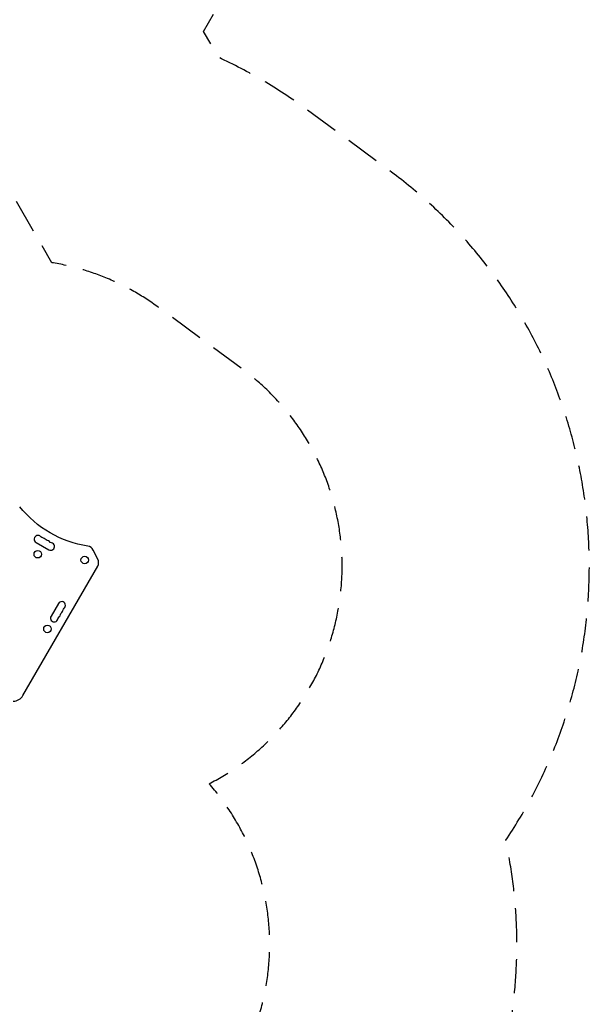
# Model space of a CAD drawing. Units: millimetres. Extents: x -5659 to 8475, y -6662 to 7930.
# Drawn here: x 6355 to 8475, y -1129 to 2537 of the extents above; entities that cross this region are included whole.
import ezdxf

# ---------------------------------------------------------------- set-up
doc = ezdxf.new("R2010")
doc.units = ezdxf.units.MM
doc.header["$LTSCALE"] = 20
doc.linetypes.add('HIDDEN', pattern=[9.525, 6.35, -3.175])
for name, color, linetype in [('2d', 230, 'Continuous'), ('ASTM-BufferZone', 240, 'HIDDEN'), ('ASTM-Safetyzone', 64, 'HIDDEN')]:
    doc.layers.add(name, color=color, linetype=linetype)

msp = doc.modelspace()

# ---------------------------------------------------------------- linework, layer by layer
at = {"layer": '2d'}
for p, q in [((6415.8, 591.2), (6463.4, 563.7)), ((6645.8, 528.5), (6628.4, 562.9)), ((6366.9, 21.1), (6645, 502.8)), ((6498.9, 363.7), (6471.4, 316.1))]:
    msp.add_line(p, q, dxfattribs=at)
for centre in [(6422.1, 547.2), (6596.8, 525.7), (6458, 268.9)]:
    msp.add_circle(centre, 14, dxfattribs=at)
at = {"layer": '2d', "extrusion": (0, 0, -1)}
for centre, radius, start, end in [((-6670.6, 977.6), 405, 278.8281, 321.2466), ((-6443.9, 621.7), 14, 280.9088, 319.1286), ((-6459.8, 612.5), 14, 280.9088, 319.1286), ((-6475.7, 603.3), 14, 280.9088, 319.1286), ((-6520.2, 319.6), 14, 10.8901, 49.1099), ((-6529.4, 335.5), 14, 10.8901, 49.1099), ((-6511, 303.8), 14, 10.8901, 49.1099)]:
    msp.add_arc(centre, radius, start, end, dxfattribs=at)
at = {"layer": '2d'}
for centre, radius, start, end in [((6422.8, 603.4), 14, 40.8714, 239.9813), ((6438.6, 594.2), 14, 40.8714, 79.0912), ((6454.5, 585), 14, 40.8714, 79.0912), ((6470.4, 575.9), 14, 239.9813, 79.0912), ((6604.3, 550.7), 27, 26.8058, 81.1719), ((6621.7, 516.3), 27, 330, 26.8058), ((6511, 356.7), 14, 310.8901, 150), ((6501.9, 340.8), 14, 310.8901, 349.1099), ((6483.5, 309.1), 14, 150, 349.1099), ((6492.7, 324.9), 14, 310.8901, 349.1099), ((6330.6, 42.1), 42, 270.0783, 330)]:
    msp.add_arc(centre, radius, start, end, dxfattribs=at)
at = {"layer": 'ASTM-BufferZone', "flags": 128}
msp.add_lwpolyline([(758.6, -2555.9, 1.023378), (1165.8, -4318.4, -0.271387), (2059.8, -4575.4, 0.010561), (2086.9, -4602.6, 0.303516), (3063.5, -4866.5, -0.285513), (4009.2, -5088.7, 0.101935), (4315.6, -5291.1), (5280.2, -5677.1, 0.229992), (6073.3, -5620.3), (6224.2, -5533.2, 0.229992), (6669.9, -4874.8), (6817.9, -3846.4, 0.168198), (6705.3, -3261.7), (5662.3, -1455.2, 1.035006), (7059.5, -307.3, 0.557389), (7184.5, 1235.6), (6870.6, 1466.8, 0.119801), (6473.9, 1632.7), (5976.8, 2493.9), (6888.5, 4073.1, 0.244831), (7226.5, 4843, 0.090213), (7186.4, 5166.3, 0.17966), (6802.5, 5670.2), (6762.9, 6132, 0.974026), (4953, 6125.5, 0.10774), (4692.1, 5838.7), (3883.4, 4438.1, -0.450752), (2532.3, 4163.9, 0.50273), (1138.6, 3755.6, 0.283322), (298.6, 3302.1), (-211.7, 2418.4, 0.181331), (-810, 2642.8), (-2119, 2642.8, 0.268585), (-2908.2, 2185.9), (-3405.7, 1319.4, 0.975569), (-4301.7, -251.9), (-3752.9, -634.8), (-2908.2, -2105.9, 0.269227), (-2116.8, -2562.8), (758.6, -2555.9)], format="xyb", close=True, dxfattribs=at)
at = {"layer": 'ASTM-Safetyzone', "flags": 128}
msp.add_lwpolyline([(-882.5, -3479.8, 0.483086), (1393.5, -5209.8, 0.00518), (1419.9, -5237, 0.29765), (3357.6, -5738.2, 0.101935), (3973.8, -6145.3), (4938.4, -6531.3, 0.229992), (6533.3, -6417.1), (6684.2, -6330, 0.229992), (7580.5, -5005.8), (7728.5, -3977.4, 0.168198), (7502, -2801.7), (7312.8, -2473.9, 0.322666), (8163.8, -518, 0.401722), (7730, 1976.5), (7416, 2207.7, 0.051026), (7095.1, 2396.9), (7039.1, 2493.9), (7614.4, 3490.4, 0.207808), (8147.4, 4847.7, 0.081923), (8065.5, 5437.7, 0.106792), (7687.9, 6112.1), (7681.3, 6189.5, 0.855868), (4095.8, 6580.6, 0.047359), (3895.3, 6298.7), (3086.7, 4898.1, 0.400993), (582.3, 4606.2, 0.194387), (-498.2, 3762.1), (-619, 3552.8, 0.026141), (-810, 3562.8), (-2119, 3562.8, 0.268585), (-3706, 2644), (-3876.6, 2346.9, 0.742925), (-4807.4, -1020.9), (-4448.1, -1271.5), (-3706, -2564, 0.269227), (-2114.6, -3482.8), (-882.5, -3479.8)], format="xyb", close=True, dxfattribs=at)

doc.saveas('drawing.dxf')
